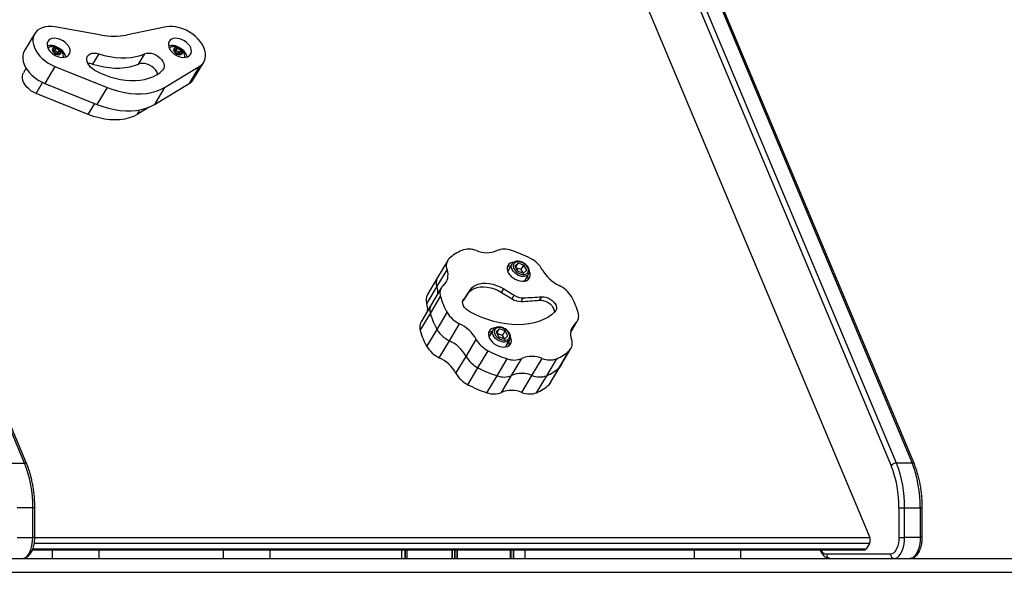
# Model space of a CAD drawing. Units: millimetres. Extents: x 512 to 8673, y 586 to 16086.
# Drawn here: x 6522 to 7230, y 10468 to 10865 of the extents above; entities that cross this region are included whole.
import ezdxf

# ---------------------------------------------------------------- set-up
doc = ezdxf.new("R2010")
doc.units = ezdxf.units.MM
doc.header["$LTSCALE"] = 100

msp = doc.modelspace()

# ---------------------------------------------------------------- linework, layer by layer
at = {"color": 7, "linetype": 'Continuous', "lineweight": 25}
for p, q in [((6525.79, 10546.54), (6203.23, 11315.36)), ((6527.41, 10545.77), (6204.85, 11314.59)), ((6826.49, 11313.43), (7149.05, 10544.61)), ((7152.79, 10546.54), (6830.24, 11315.36)), ((6841.49, 11315.36), (7164.05, 10546.54)), ((7165.67, 10545.77), (6843.11, 11314.59)), ((6795.03, 11300), (7133.6, 10493.01)), ((6533.06, 10855.32), (6525.79, 10843.1)), ((6581.06, 10854.26), (6547.53, 10860.07)), ((6627.61, 10860.07), (6598.95, 10854.26)), ((6546.37, 10844.22), (6548.44, 10844.93)), ((6546.8, 10842.05), (6546.37, 10844.22)), ((6546.62, 10842.98), (6547.44, 10843.26)), ((6549.29, 10840.59), (6546.8, 10842.05)), ((6547.44, 10843.26), (6548.44, 10844.93)), ((6547.44, 10843.26), (6548.69, 10842.53)), ((6548.44, 10844.93), (6550.93, 10843.48)), ((6548.69, 10842.53), (6549.93, 10841.81)), ((6551.36, 10841.31), (6549.29, 10840.59)), ((6549.93, 10841.81), (6550.93, 10843.48)), ((6549.93, 10841.81), (6550.12, 10840.88)), ((6550.93, 10843.48), (6551.36, 10841.31)), ((6633.6, 10844.22), (6635.67, 10844.93)), ((6634.03, 10842.05), (6633.6, 10844.22)), ((6633.84, 10842.98), (6634.67, 10843.26)), ((6636.52, 10840.59), (6634.03, 10842.05)), ((6634.67, 10843.26), (6635.67, 10844.93)), ((6634.67, 10843.26), (6635.92, 10842.53)), ((6635.67, 10844.93), (6638.16, 10843.48)), ((6635.92, 10842.53), (6637.16, 10841.81)), ((6638.59, 10841.31), (6636.52, 10840.59)), ((6637.16, 10841.81), (6638.16, 10843.48)), ((6637.16, 10841.81), (6637.35, 10840.88)), ((6638.16, 10843.48), (6638.59, 10841.31)), ((6579.1, 10840.79), (6574.7, 10833.4)), ((6607.8, 10833.4), (6612.21, 10840.79)), ((6647.38, 10822.63), (6654.65, 10834.84)), ((6526.93, 10830.37), (6524.95, 10827.05)), ((6547.61, 10831.62), (6540.33, 10819.41)), ((6547.61, 10831.62), (6585.1, 10816.6)), ((6626.51, 10816.6), (6651.4, 10831.62)), ((6651.4, 10831.62), (6644.12, 10819.41)), ((6540.33, 10819.41), (6577.82, 10804.39)), ((6585.1, 10816.6), (6577.82, 10804.39)), ((6619.23, 10804.39), (6644.12, 10819.41)), ((6626.51, 10816.6), (6619.23, 10804.39)), ((6571.53, 10797.22), (6534.04, 10812.24)), ((6615.43, 10802.47), (6606.73, 10797.22)), ((6822.32, 10673.27), (6829.59, 10685.48)), ((6830.07, 10692.17), (6822.79, 10679.96)), ((6876.27, 10689.63), (6873.68, 10685.29)), ((6880.67, 10690.2), (6878.4, 10688.04)), ((6878.4, 10688.04), (6880.4, 10684.53)), ((6878.89, 10687.19), (6880.67, 10690.2)), ((6883.02, 10685.63), (6879.06, 10686.89)), ((6884.94, 10688.84), (6880.67, 10690.2)), ((6883.02, 10685.63), (6884.94, 10688.84)), ((6884.36, 10683.27), (6883.02, 10685.63)), ((6884.66, 10683.18), (6886.93, 10685.33)), ((6886.93, 10685.33), (6884.94, 10688.84)), ((6822.79, 10679.96), (6815.51, 10667.74)), ((6880.4, 10684.53), (6884.66, 10683.18)), ((6885.71, 10678.12), (6888.3, 10682.46)), ((6888.3, 10682.46), (6888.24, 10682.36)), ((6888.93, 10684.12), (6888.85, 10684.29)), ((6815.04, 10661.06), (6822.32, 10673.27)), ((6825.48, 10672.51), (6818.2, 10660.29)), ((6868.8, 10669.21), (6870.33, 10671.78)), ((6870.33, 10671.78), (6877.94, 10667.14)), ((6817.59, 10654.06), (6824.87, 10666.28)), ((6841.78, 10663.75), (6844.67, 10668.37)), ((6841.78, 10663.75), (6843.31, 10666.32)), ((6843.31, 10666.32), (6846.21, 10670.94)), ((6844.67, 10668.37), (6846.21, 10670.94)), ((6868.8, 10669.21), (6876.41, 10664.57)), ((6876.41, 10664.57), (6877.94, 10667.14)), ((6882.82, 10662.74), (6884.35, 10665.31)), ((6896.17, 10663.58), (6897.7, 10666.16)), ((6818.2, 10660.29), (6810.93, 10648.08)), ((6810.32, 10641.85), (6817.59, 10654.06)), ((6822.46, 10642.48), (6829.73, 10654.69)), ((6831.25, 10634.51), (6838.52, 10646.72)), ((6867.14, 10642.93), (6864.87, 10640.78)), ((6865.35, 10639.93), (6867.14, 10642.93)), ((6871.4, 10641.57), (6867.14, 10642.93)), ((6918.53, 10640.53), (6923.25, 10648.46)), ((6815.18, 10630.26), (6822.46, 10642.48)), ((6862.74, 10642.36), (6860.15, 10638.02)), ((6864.87, 10640.78), (6866.86, 10637.27)), ((6869.49, 10638.36), (6865.53, 10639.62)), ((6866.86, 10637.27), (6871.12, 10635.91)), ((6869.49, 10638.36), (6871.4, 10641.57)), ((6870.82, 10636.01), (6869.49, 10638.36)), ((6871.12, 10635.91), (6873.4, 10638.07)), ((6873.4, 10638.07), (6871.4, 10641.57)), ((6875.39, 10636.85), (6875.32, 10637.02)), ((6823.97, 10622.29), (6831.25, 10634.51)), ((6843.29, 10623.27), (6850.57, 10635.48)), ((6872.18, 10630.86), (6874.76, 10635.2)), ((6874.76, 10635.2), (6874.7, 10635.1)), ((6911.39, 10616.58), (6918.67, 10628.8)), ((6836.02, 10611.06), (6843.29, 10623.27)), ((6851.8, 10615.11), (6859.07, 10627.33)), ((6876.02, 10609.51), (6883.3, 10621.72)), ((6890.69, 10609.51), (6897.96, 10621.72)), ((6910.21, 10615.11), (6917.48, 10627.33)), ((6844.52, 10602.9), (6851.8, 10615.11)), ((6865.57, 10609.32), (6872.85, 10621.53)), ((6901.29, 10609.32), (6908.57, 10621.53)), ((6902.93, 10602.9), (6910.21, 10615.11)), ((6904.11, 10604.37), (6911.39, 10616.58)), ((6858.29, 10597.11), (6865.57, 10609.32)), ((6868.74, 10597.29), (6876.02, 10609.51)), ((6883.41, 10597.29), (6890.69, 10609.51)), ((6894.01, 10597.11), (6901.29, 10609.32)), ((6514.53, 10546.54), (6525.79, 10546.54)), ((7164.05, 10546.54), (7152.79, 10546.54)), ((6531.64, 10514.4), (6520.38, 10514.4)), ((6531.64, 10493), (6531.64, 10514.4)), ((6533.14, 10493), (6533.14, 10514.4)), ((7154.54, 10514.4), (7154.54, 10493)), ((7154.54, 10514.4), (7158.64, 10514.4)), ((7158.64, 10493), (7158.64, 10514.4)), ((7158.64, 10514.4), (7169.9, 10514.4)), ((7169.9, 10514.4), (7169.9, 10493)), ((7171.4, 10493), (7171.4, 10514.4)), ((6520.38, 10493), (6531.64, 10493)), ((7133.41, 10488.79), (7131.12, 10484.93)), ((7154.54, 10493), (7158.64, 10493)), ((7169.9, 10493), (7158.64, 10493)), ((6531.54, 10484.23), (7130.15, 10484.23)), ((6545.67, 10484.23), (6545.67, 10478)), ((6579.37, 10478), (6579.37, 10484.23)), ((6668.68, 10484.23), (6668.68, 10478)), ((6702.38, 10478), (6702.38, 10484.23)), ((6796.77, 10484.23), (6796.77, 10478)), ((6800.66, 10484.23), (6800.66, 10478)), ((6885.77, 10478), (6885.77, 10484.23)), ((7007.26, 10484.23), (7007.26, 10478)), ((7040.96, 10478), (7040.96, 10484.23)), ((7097.79, 10484.23), (7097.84, 10484.13)), ((7148.54, 10481), (7102.6, 10481)), ((5311.46, 10478), (7259.15, 10478)), ((5311.46, 10468), (7259.15, 10468))]:
    msp.add_line(p, q, dxfattribs=at)
at = {"color": 8, "linetype": 'Continuous', "lineweight": 25}
for p, q in [((6534.04, 10812.24), (6538.73, 10820.11)), ((6571.53, 10797.22), (6576.19, 10805.04)), ((6606.73, 10797.22), (6608.67, 10800.47)), ((6840.84, 10662.8), (6842.27, 10665.21)), ((6918.68, 10641.54), (6921.76, 10646.72)), ((6533.14, 10514.4), (6531.64, 10514.4)), ((7171.4, 10514.4), (7169.9, 10514.4)), ((6533.14, 10493), (6531.64, 10493)), ((7133.41, 10488.79), (6532.79, 10488.79)), ((6533.14, 10493.01), (7133.6, 10493.01)), ((7171.4, 10493), (7169.9, 10493)), ((6531.79, 10484.93), (7131.12, 10484.93)), ((6799.28, 10484.23), (6799.28, 10478)), ((6799.37, 10484.23), (6799.37, 10478)), ((6800.68, 10484.23), (6800.68, 10478)), ((6833.04, 10484.23), (6833.04, 10478)), ((6833.18, 10484.23), (6833.18, 10478)), ((6834.92, 10484.23), (6834.92, 10478)), ((6835.18, 10484.23), (6835.18, 10478)), ((6836.64, 10484.23), (6836.64, 10478)), ((6836.77, 10484.23), (6836.77, 10478)), ((6875.03, 10484.23), (6875.03, 10478)), ((6875.09, 10484.23), (6875.09, 10478)), ((6875.29, 10484.23), (6875.29, 10478)), ((6875.46, 10484.23), (6875.46, 10478)), ((6877.24, 10484.23), (6877.24, 10478)), ((6877.36, 10484.23), (6877.36, 10478))]:
    msp.add_line(p, q, dxfattribs=at)
at = {"color": 7, "linetype": 'Continuous', "lineweight": 25, "flags": 128}
for points in [[(6547.53, 10860.07), (6545.08, 10860.36), (6542.73, 10860.37), (6540.51, 10860.1), (6538.48, 10859.55), (6536.66, 10858.73), (6535.09, 10857.67), (6533.8, 10856.37), (6532.81, 10854.86), (6532.14, 10853.18), (6531.81, 10851.34), (6531.81, 10849.39), (6532.16, 10847.36), (6532.84, 10845.29), (6533.83, 10843.21), (6535.13, 10841.17), (6536.71, 10839.2), (6538.54, 10837.34), (6540.58, 10835.62), (6542.8, 10834.08), (6545.16, 10832.74), (6547.61, 10831.62)], [(6651.4, 10831.62), (6652.91, 10832.74), (6654.14, 10834.08), (6655.07, 10835.62), (6655.67, 10837.34), (6655.93, 10839.2), (6655.86, 10841.17), (6655.45, 10843.21), (6654.7, 10845.29), (6653.64, 10847.36), (6652.28, 10849.39), (6650.65, 10851.34), (6648.78, 10853.18), (6646.7, 10854.86), (6644.44, 10856.37), (6642.06, 10857.67), (6639.6, 10858.73), (6637.1, 10859.55), (6634.6, 10860.1), (6632.16, 10860.37), (6629.81, 10860.36), (6627.61, 10860.07)], [(6558.04, 10845.08), (6557.3, 10846.47), (6556.27, 10847.8), (6554.99, 10849.02), (6553.52, 10850.07), (6551.91, 10850.93), (6550.24, 10851.54), (6548.56, 10851.89), (6546.96, 10851.96), (6545.49, 10851.75), (6544.21, 10851.27), (6543.19, 10850.53), (6542.45, 10849.57), (6542.03, 10848.42), (6541.94, 10847.14), (6542.2, 10845.77), (6542.78, 10844.38), (6543.67, 10843.01), (6544.83, 10841.73), (6546.21, 10840.59), (6547.76, 10839.63), (6549.41, 10838.89), (6551.09, 10838.4), (6552.74, 10838.19), (6554.28, 10838.26), (6555.66, 10838.61), (6556.82, 10839.23), (6557.71, 10840.08), (6558.29, 10841.14), (6558.55, 10842.36), (6558.46, 10843.69), (6558.04, 10845.08)], [(6645.27, 10845.08), (6644.52, 10846.47), (6643.49, 10847.8), (6642.22, 10849.02), (6640.75, 10850.07), (6639.14, 10850.93), (6637.47, 10851.54), (6635.79, 10851.89), (6634.19, 10851.96), (6632.72, 10851.75), (6631.44, 10851.27), (6630.41, 10850.53), (6629.67, 10849.57), (6629.25, 10848.42), (6629.17, 10847.14), (6629.43, 10845.77), (6630.01, 10844.38), (6630.9, 10843.01), (6632.06, 10841.73), (6633.44, 10840.59), (6634.99, 10839.63), (6636.64, 10838.89), (6638.32, 10838.4), (6639.97, 10838.19), (6641.51, 10838.26), (6642.89, 10838.61), (6644.05, 10839.23), (6644.94, 10840.08), (6645.52, 10841.14), (6645.78, 10842.36), (6645.69, 10843.69), (6645.27, 10845.08)], [(6525.79, 10843.1), (6525.53, 10842.65), (6524.87, 10840.96), (6524.53, 10839.13), (6524.54, 10837.18), (6524.88, 10835.15), (6525.56, 10833.08), (6526.56, 10831), (6527.86, 10828.96), (6529.43, 10826.99), (6531.26, 10825.13), (6533.3, 10823.41), (6535.52, 10821.87), (6537.88, 10820.52), (6540.33, 10819.41)], [(6554.97, 10839.94), (6554.23, 10841.32), (6553.2, 10842.65), (6551.92, 10843.87), (6550.45, 10844.93), (6548.85, 10845.79), (6547.17, 10846.4), (6545.5, 10846.75), (6543.9, 10846.82), (6542.43, 10846.61), (6542.02, 10846.49)], [(6552.06, 10842.25), (6551.72, 10843.13), (6551.07, 10843.97), (6550.18, 10844.68), (6549.15, 10845.19), (6548.09, 10845.43), (6547.11, 10845.38), (6546.32, 10845.05), (6545.81, 10844.47), (6545.63, 10843.71), (6545.8, 10842.84), (6546.3, 10841.97), (6547.08, 10841.18), (6548.06, 10840.56), (6549.12, 10840.18), (6550.15, 10840.09), (6551.04, 10840.28), (6551.7, 10840.74), (6552.05, 10841.42), (6552.06, 10842.25)], [(6576.17, 10829.05), (6574.63, 10830.03), (6573.26, 10831.2), (6572.12, 10832.5), (6571.25, 10833.89), (6570.7, 10835.29), (6570.49, 10836.66), (6570.62, 10837.93), (6571.09, 10839.06), (6571.88, 10840), (6572.96, 10840.7), (6574.28, 10841.15), (6575.78, 10841.31), (6577.42, 10841.19), (6579.1, 10840.79)], [(6612.21, 10840.79), (6613.56, 10841.19), (6615.09, 10841.31), (6616.74, 10841.15), (6618.43, 10840.7), (6620.1, 10840), (6621.68, 10839.06), (6623.09, 10837.93), (6624.29, 10836.66), (6625.23, 10835.29), (6625.85, 10833.89), (6626.15, 10832.5), (6626.1, 10831.2), (6625.71, 10830.03), (6625, 10829.05)], [(6642.2, 10839.94), (6641.46, 10841.32), (6640.43, 10842.65), (6639.15, 10843.87), (6637.68, 10844.93), (6636.08, 10845.79), (6634.4, 10846.4), (6632.73, 10846.75), (6631.12, 10846.82), (6629.65, 10846.61), (6629.25, 10846.49)], [(6639.28, 10842.25), (6638.94, 10843.13), (6638.29, 10843.97), (6637.4, 10844.68), (6636.37, 10845.19), (6635.31, 10845.43), (6634.34, 10845.38), (6633.55, 10845.05), (6633.04, 10844.47), (6632.86, 10843.71), (6633.03, 10842.84), (6633.53, 10841.97), (6634.31, 10841.18), (6635.29, 10840.56), (6636.35, 10840.18), (6637.38, 10840.09), (6638.27, 10840.28), (6638.93, 10840.74), (6639.28, 10841.42), (6639.28, 10842.25)], [(6555.4, 10838.52), (6555.4, 10838.55), (6554.97, 10839.94)], [(6579.1, 10840.79), (6583.13, 10839.65), (6587.14, 10838.79), (6591.09, 10838.21), (6594.97, 10837.92), (6598.75, 10837.92), (6602.38, 10838.21), (6605.86, 10838.79), (6609.14, 10839.65), (6612.21, 10840.79)], [(6642.63, 10838.52), (6642.62, 10838.55), (6642.2, 10839.94)], [(6534.04, 10812.24), (6532.16, 10813.12), (6530.37, 10814.22), (6528.73, 10815.49), (6527.29, 10816.91), (6526.09, 10818.43), (6525.15, 10820.02), (6524.51, 10821.62), (6524.18, 10823.2), (6524.18, 10824.71), (6524.5, 10826.1), (6524.95, 10827.05)], [(6574.7, 10833.4), (6578.72, 10832.26), (6582.73, 10831.4), (6586.69, 10830.82), (6590.57, 10830.53), (6594.34, 10830.53), (6597.98, 10830.82), (6601.45, 10831.4), (6604.74, 10832.26), (6607.8, 10833.4)], [(6576.17, 10829.05), (6579.78, 10827.21), (6583.47, 10825.61), (6587.2, 10824.25), (6590.95, 10823.15), (6594.69, 10822.32), (6598.38, 10821.76), (6602, 10821.48), (6605.52, 10821.48), (6608.9, 10821.76), (6612.13, 10822.32), (6615.17, 10823.15), (6617.99, 10824.25), (6620.59, 10825.61), (6622.93, 10827.21), (6625, 10829.05)], [(6621.54, 10826.21), (6621.45, 10826.49), (6620.82, 10827.9), (6619.89, 10829.27), (6618.69, 10830.54), (6617.27, 10831.67), (6615.69, 10832.61), (6614.03, 10833.31), (6612.33, 10833.76), (6610.69, 10833.92), (6609.16, 10833.8), (6607.8, 10833.4)], [(6585.1, 10816.6), (6589.27, 10815.08), (6593.45, 10813.85), (6597.62, 10812.92), (6601.74, 10812.29), (6605.78, 10811.98), (6609.71, 10811.98), (6613.48, 10812.29), (6617.08, 10812.92), (6620.47, 10813.85), (6623.62, 10815.08), (6626.51, 10816.6)], [(6577.82, 10804.39), (6581.99, 10802.87), (6586.17, 10801.64), (6590.34, 10800.7), (6594.47, 10800.08), (6598.51, 10799.76), (6602.43, 10799.76), (6606.21, 10800.08), (6609.8, 10800.7), (6613.19, 10801.64), (6616.34, 10802.87), (6619.23, 10804.39)], [(6606.73, 10797.22), (6604.02, 10795.81), (6601.04, 10794.7), (6597.82, 10793.9), (6594.39, 10793.42), (6590.8, 10793.26), (6587.06, 10793.42), (6583.23, 10793.9), (6579.34, 10794.7), (6575.43, 10795.81), (6571.53, 10797.22)], [(6877.54, 10690.98), (6876.38, 10690.79), (6875.1, 10690.31), (6874.08, 10689.57), (6873.34, 10688.61), (6872.92, 10687.46), (6872.83, 10686.18), (6873.09, 10684.81), (6873.67, 10683.42), (6874.56, 10682.05), (6875.72, 10680.77), (6877.1, 10679.63), (6878.65, 10678.66), (6880.3, 10677.93), (6881.98, 10677.44), (6883.63, 10677.23), (6885.17, 10677.3), (6886.55, 10677.65), (6887.71, 10678.26), (6888.6, 10679.12), (6889.18, 10680.18), (6889.44, 10681.4), (6889.35, 10682.73), (6888.93, 10684.12), (6888.93, 10684.12)], [(6873.68, 10685.29), (6873.45, 10684.81), (6873.29, 10684.23)], [(6888.2, 10684.93), (6888.08, 10686.04), (6887.62, 10687.19), (6886.85, 10688.31), (6885.81, 10689.33), (6884.58, 10690.18), (6883.22, 10690.81), (6881.83, 10691.19), (6880.5, 10691.28), (6879.3, 10691.08), (6878.31, 10690.61), (6877.59, 10689.89), (6877.2, 10688.97), (6877.15, 10687.9), (6877.44, 10686.76), (6878.06, 10685.62), (6878.97, 10684.54), (6880.12, 10683.59), (6881.42, 10682.85), (6882.81, 10682.34), (6884.18, 10682.11), (6885.46, 10682.16), (6886.56, 10682.5), (6887.42, 10683.1), (6887.98, 10683.93), (6888.2, 10684.93)], [(6844.67, 10668.37), (6845.85, 10669.87), (6847.35, 10671.12), (6849.15, 10672.1), (6851.2, 10672.8), (6853.46, 10673.19), (6855.9, 10673.28), (6858.45, 10673.05), (6861.07, 10672.52), (6863.7, 10671.69), (6866.3, 10670.58), (6868.8, 10669.21)], [(6846.21, 10670.94), (6847.38, 10672.44), (6848.88, 10673.69), (6850.68, 10674.67), (6852.73, 10675.37), (6854.99, 10675.77), (6857.43, 10675.85), (6859.98, 10675.62), (6862.6, 10675.09), (6865.24, 10674.26), (6867.83, 10673.15), (6870.33, 10671.78)], [(6884.97, 10677.27), (6885.41, 10677.71), (6885.71, 10678.12)], [(6845.96, 10655.22), (6844.53, 10656.12), (6843.26, 10657.19), (6842.21, 10658.4), (6841.43, 10659.68), (6840.95, 10660.97), (6840.79, 10662.23), (6840.97, 10663.39), (6841.47, 10664.4), (6842.27, 10665.21)], [(6897.7, 10666.16), (6899.19, 10666.14), (6900.76, 10665.84), (6902.34, 10665.28), (6903.85, 10664.48), (6905.22, 10663.48), (6906.4, 10662.31), (6907.33, 10661.05), (6907.96, 10659.74), (6908.27, 10658.44), (6908.24, 10657.22), (6907.88, 10656.13), (6907.19, 10655.22)], [(6896.17, 10663.58), (6897.66, 10663.57), (6899.23, 10663.27), (6900.8, 10662.71), (6902.31, 10661.91), (6903.69, 10660.9), (6904.87, 10659.74), (6905.8, 10658.48), (6906.43, 10657.17), (6906.74, 10655.87), (6906.73, 10654.78)], [(6907.19, 10655.22), (6904.73, 10653.1), (6901.97, 10651.24), (6898.94, 10649.64), (6895.66, 10648.31), (6892.14, 10647.28), (6888.42, 10646.53), (6884.53, 10646.08), (6880.47, 10645.93), (6876.29, 10646.08), (6872.02, 10646.53), (6867.67, 10647.28), (6863.29, 10648.31), (6858.9, 10649.64), (6854.52, 10651.24), (6850.2, 10653.1), (6845.96, 10655.22)], [(6864, 10643.72), (6862.85, 10643.52), (6861.57, 10643.04), (6860.54, 10642.3), (6859.8, 10641.34), (6859.38, 10640.2), (6859.3, 10638.91), (6859.55, 10637.55), (6860.14, 10636.15), (6861.03, 10634.79), (6862.19, 10633.5), (6863.57, 10632.36), (6865.12, 10631.4), (6866.76, 10630.66), (6868.45, 10630.18), (6870.09, 10629.97), (6871.64, 10630.04), (6873.02, 10630.39), (6874.18, 10631), (6875.07, 10631.85), (6875.65, 10632.91), (6875.9, 10634.13), (6875.82, 10635.46), (6875.39, 10636.85), (6875.39, 10636.85)], [(6874.67, 10637.66), (6874.55, 10638.77), (6874.09, 10639.92), (6873.31, 10641.04), (6872.28, 10642.06), (6871.04, 10642.92), (6869.69, 10643.55), (6868.3, 10643.92), (6866.96, 10644.01), (6865.76, 10643.82), (6864.77, 10643.34), (6864.06, 10642.62), (6863.66, 10641.7), (6863.61, 10640.64), (6863.91, 10639.5), (6864.53, 10638.35), (6865.44, 10637.27), (6866.58, 10636.33), (6867.89, 10635.58), (6869.27, 10635.07), (6870.64, 10634.84), (6871.92, 10634.89), (6873.03, 10635.23), (6873.88, 10635.83), (6874.44, 10636.66), (6874.67, 10637.66)], [(6860.15, 10638.02), (6859.92, 10637.54), (6859.76, 10636.97)], [(6871.44, 10630.01), (6871.88, 10630.44), (6872.18, 10630.86)], [(6911.39, 10616.58), (6910.91, 10615.89), (6910.21, 10615.11)], [(6911.39, 10616.58), (6910.91, 10615.89), (6910.21, 10615.11)], [(6904.11, 10604.37), (6903.64, 10603.67), (6902.93, 10602.9)], [(6524.14, 10478), (6525.31, 10478.19), (6526.46, 10478.73), (6527.54, 10479.64), (6528.55, 10480.87), (6529.44, 10482.39), (6530.21, 10484.18), (6530.82, 10486.19), (6531.27, 10488.37), (6531.55, 10490.65), (6531.64, 10493)], [(7154.54, 10493), (7154.45, 10490.92), (7154.18, 10488.9), (7153.74, 10487), (7153.14, 10485.29), (7152.4, 10483.81), (7151.54, 10482.61), (7150.6, 10481.72), (7149.59, 10481.18), (7148.54, 10481)], [(7151.14, 10478), (7152.32, 10478.19), (7153.46, 10478.73), (7154.55, 10479.64), (7155.55, 10480.87), (7156.45, 10482.39), (7157.21, 10484.18), (7157.82, 10486.19), (7158.28, 10488.37), (7158.55, 10490.65), (7158.64, 10493)], [(7169.9, 10493), (7169.81, 10490.65), (7169.53, 10488.37), (7169.08, 10486.19), (7168.47, 10484.18), (7167.7, 10482.39), (7166.81, 10480.87), (7165.81, 10479.64), (7164.72, 10478.73), (7163.57, 10478.19), (7162.4, 10478)]]:
    msp.add_lwpolyline(points, dxfattribs=at)
at = {"color": 8, "linetype": 'Continuous', "lineweight": 25, "flags": 128}
for points in [[(6888.24, 10682.36), (6888, 10682.04), (6887.18, 10681.35), (6886.12, 10680.89), (6884.87, 10680.69), (6883.48, 10680.76), (6882.04, 10681.09), (6880.61, 10681.67), (6879.26, 10682.47), (6878.06, 10683.45), (6877.08, 10684.56), (6876.36, 10685.75), (6875.93, 10686.94), (6875.82, 10688.1), (6876.04, 10689.15), (6876.3, 10689.67)], [(6874.7, 10635.1), (6874.46, 10634.78), (6873.65, 10634.08), (6872.59, 10633.63), (6871.33, 10633.42), (6869.95, 10633.49), (6868.51, 10633.83), (6867.07, 10634.41), (6865.73, 10635.21), (6864.53, 10636.19), (6863.55, 10637.3), (6862.82, 10638.48), (6862.4, 10639.68), (6862.29, 10640.83), (6862.5, 10641.88), (6862.76, 10642.41)], [(7097.8, 10484.23), (7097.8, 10484.22), (7097.84, 10484.13)]]:
    msp.add_lwpolyline(points, dxfattribs=at)
at = {"color": 7, "linetype": 'Continuous', "lineweight": 25}
for centre, radius, start, end in [((6590, 10902.19), 48.76, 259.42983, 280.57017), ((6546.34, 10838.53), 7.45, 356.54356, 121.87697), ((6547.09, 10840.03), 2.97, 57.50433, 99.11797), ((6547.27, 10839.88), 3.01, 19.34876, 61.91828), ((6633.57, 10838.53), 7.45, 356.54356, 121.87697), ((6634.32, 10840.03), 2.97, 57.50338, 99.11892), ((6634.5, 10839.88), 3.01, 19.34467, 61.92236), ((6571.48, 10823.73), 10.19, 71.57845, 91.36687), ((6639.4, 10827.44), 9.31, 300.46499, 328.90757), ((6845.23, 10685.56), 14.77, 67.95106, 110.03603), ((6870.9, 10686.19), 14.15, 69.35926, 112.68374), ((6836.65, 10688.29), 7.6, 135.2961, 201.71644), ((6852.63, 10670.5), 31.51, 113.3076, 132.73667), ((6858.1, 10717.05), 19.25, 247.60869, 292.39131), ((6849.17, 10616.64), 87, 62.26154, 72.11703), ((6880.65, 10675.73), 20.05, 29.10207, 63.27856), ((6820.28, 10681.73), 10.04, 311.82286, 21.92857), ((6876.16, 10682.96), 5.43, 96.90054, 127.11801), ((6921.68, 10698.63), 26.94, 209.19549, 244.79824), ((6829.67, 10676.11), 7.88, 150.79222, 201.13041), ((6882.16, 10679.16), 5.75, 352.15276, 20.66994), ((6810.64, 10669.29), 12.34, 355.07255, 18.83469), ((6831.88, 10668.69), 7.41, 131.439, 199.01941), ((6901.45, 10655.76), 20.46, 30.94562, 64.65035), ((6822.39, 10663.9), 7.88, 150.7976, 201.12503), ((6874.72, 10680.38), 51.8, 195.79309, 209.72777), ((6839.82, 10668.53), 4.13, 306.49833, 327.7276), ((6882.71, 10674.49), 11.75, 237.60268, 270.53783), ((6884.24, 10677.06), 11.75, 237.60239, 270.53784), ((6873.14, 10949.44), 284.35, 272.25931, 274.95471), ((6874.01, 10640.59), 51.81, 15.79422, 29.72665), ((6803.36, 10657.07), 12.34, 355.07148, 18.83575), ((6825.13, 10656.47), 7.91, 151.10232, 197.73578), ((6838.28, 10665.96), 4.13, 306.50143, 327.7245), ((6871.61, 10946.88), 284.36, 272.25934, 274.95467), ((6867.44, 10668.16), 51.8, 195.79353, 209.72733), ((6847.28, 10665.21), 20.46, 210.94558, 244.65001), ((6916.86, 10652.27), 7.41, 311.44028, 19.01813), ((6817.85, 10644.26), 7.91, 151.10213, 197.73594), ((6827.05, 10622.34), 26.94, 29.19542, 64.79858), ((6928.46, 10639.23), 10.04, 131.82278, 201.92866), ((6860.17, 10655.95), 51.81, 195.79377, 209.72709), ((6840.01, 10653), 20.46, 210.94533, 244.65064), ((6862.63, 10635.69), 5.43, 96.89854, 127.11911), ((6832.73, 10640.79), 20.46, 210.94562, 244.65035), ((6819.77, 10610.13), 26.94, 29.1956, 64.79812), ((6868.09, 10645.23), 20.05, 209.10135, 243.27928), ((6868.62, 10631.89), 5.75, 352.15276, 20.66994), ((6912.08, 10632.67), 7.6, 315.29676, 21.71578), ((6812.5, 10597.91), 26.94, 29.19541, 64.79831), ((6860.81, 10633.02), 20.05, 209.10225, 243.27838), ((6899.56, 10704.33), 87, 242.26152, 252.11706), ((6877.84, 10634.78), 14.15, 249.35958, 292.68342), ((6890.63, 10603.92), 19.25, 67.60837, 112.39163), ((6903.51, 10635.41), 14.77, 247.95151, 290.03559), ((6896.1, 10650.47), 31.51, 293.30798, 312.73628), ((6892.29, 10692.11), 87, 242.26152, 252.11706), ((6888.82, 10638.25), 31.51, 293.3077, 312.73656), ((6853.53, 10620.81), 20.05, 209.10207, 243.27856), ((6870.56, 10622.56), 14.15, 249.35967, 292.68333), ((6883.35, 10591.71), 19.25, 67.60837, 112.39163), ((6896.23, 10623.19), 14.77, 247.95151, 290.03559), ((6885.01, 10679.9), 87, 242.26159, 252.11699), ((6881.55, 10626.04), 31.51, 293.30765, 312.73661), ((6863.28, 10610.35), 14.15, 249.35948, 292.68353), ((6876.08, 10579.49), 19.25, 67.6085, 112.3915), ((6888.95, 10610.98), 14.77, 247.95132, 290.03578), ((6446.81, 10515.56), 84.84, 359.21437, 21.41383), ((7152.83, 10541.87), 4.67, 90.39265, 144.07044), ((7074.8, 10515.49), 79.75, 359.21469, 21.41343), ((7073.81, 10515.56), 84.84, 359.21406, 21.41413), ((7085.06, 10515.56), 84.84, 359.21468, 21.41352), ((7128.77, 10491.11), 5.19, 333.45082, 21.53942), ((7105.41, 10480.81), 2.82, 176.18831, 265.59785), ((7130.03, 10485.41), 1.18, 275.83402, 336.27169), ((7151.36, 10480.81), 2.82, 176.18974, 265.59642)]:
    msp.add_arc(centre, radius, start, end, dxfattribs=at)
at = {"color": 8, "linetype": 'Continuous', "lineweight": 25}
for centre, radius, start, end in [((6526, 10544.9), 1.65, 31.87459, 97.3581), ((7164.29, 10544.95), 1.6, 30.6674, 98.57705), ((7103.43, 10486.27), 5.34, 202.51409, 260.99594)]:
    msp.add_arc(centre, radius, start, end, dxfattribs=at)
at = {"color": 7, "linetype": 'Continuous', "lineweight": 25}
for points, knots in [([(6888.82, 10684.23), (6888.82, 10684.46), (6888.82, 10685.06), (6888.58, 10686.08), (6888.04, 10687.25), (6887.23, 10688.37), (6886.2, 10689.39), (6884.99, 10690.27), (6883.66, 10690.96), (6882.26, 10691.44), (6880.85, 10691.67), (6879.5, 10691.63), (6878.25, 10691.33), (6877.22, 10690.74), (6876.56, 10690.15), (6876.36, 10689.74), (6876.33, 10689.67)], [0, 0, 0, 0, 0.044024, 0.119174, 0.195809, 0.273891, 0.352445, 0.431026, 0.509679, 0.588569, 0.667859, 0.747679, 0.827697, 0.906663, 0.983079, 1, 1, 1, 1]), ([(6888.2, 10682.36), (6888.25, 10682.42), (6888.53, 10682.76), (6888.73, 10683.42), (6888.8, 10684.01), (6888.82, 10684.23)], [0, 0, 0, 0, 0.120767, 0.661714, 1, 1, 1, 1]), ([(6875.29, 10636.97), (6875.29, 10637.19), (6875.29, 10637.8), (6875.05, 10638.81), (6874.5, 10639.98), (6873.7, 10641.1), (6872.66, 10642.13), (6871.45, 10643.01), (6870.12, 10643.7), (6868.72, 10644.17), (6867.32, 10644.4), (6865.96, 10644.37), (6864.72, 10644.06), (6863.68, 10643.47), (6863.03, 10642.89), (6862.83, 10642.48), (6862.79, 10642.4)], [0, 0, 0, 0, 0.044024, 0.119175, 0.195809, 0.273892, 0.352444, 0.431025, 0.50968, 0.588568, 0.667861, 0.747681, 0.827696, 0.906661, 0.983079, 1, 1, 1, 1]), ([(6874.67, 10635.1), (6874.72, 10635.16), (6874.99, 10635.5), (6875.2, 10636.15), (6875.26, 10636.74), (6875.29, 10636.97)], [0, 0, 0, 0, 0.120777, 0.661716, 1, 1, 1, 1]), ([(6533.14, 10514.4), (6533.14, 10515.09), (6533.12, 10517.11), (6532.98, 10520.44), (6532.65, 10524.36), (6532.16, 10528.21), (6531.52, 10531.98), (6530.72, 10535.64), (6529.77, 10539.17), (6528.68, 10542.58), (6527.84, 10544.7), (6527.41, 10545.77)], [0, 0, 0, 0, 0.061629, 0.178359, 0.295142, 0.411991, 0.528942, 0.646032, 0.7633, 0.880783, 1, 1, 1, 1]), ([(7171.4, 10514.4), (7171.4, 10515.09), (7171.38, 10517.11), (7171.24, 10520.44), (7170.91, 10524.36), (7170.43, 10528.21), (7169.78, 10531.98), (7168.99, 10535.64), (7168.04, 10539.17), (7166.94, 10542.58), (7166.1, 10544.7), (7165.67, 10545.77)], [0, 0, 0, 0, 0.061629, 0.178359, 0.295143, 0.411992, 0.528943, 0.646033, 0.7633, 0.880786, 1, 1, 1, 1]), ([(6524.14, 10478), (6524.48, 10478.02), (6525.27, 10478.06), (6526.48, 10478.42), (6527.71, 10479.07), (6528.84, 10479.99), (6529.88, 10481.17), (6530.82, 10482.62), (6531.62, 10484.31), (6532.26, 10486.19), (6532.74, 10488.22), (6533.03, 10490.29), (6533.13, 10491.9), (6533.14, 10492.79), (6533.14, 10493)], [0, 0, 0, 0, 0.060107, 0.140536, 0.221494, 0.305744, 0.395169, 0.48989, 0.587886, 0.686327, 0.783983, 0.880829, 0.972017, 1, 1, 1, 1]), ([(7162.4, 10478), (7162.74, 10478.02), (7163.53, 10478.06), (7164.74, 10478.42), (7165.97, 10479.07), (7167.11, 10479.99), (7168.14, 10481.17), (7169.08, 10482.62), (7169.88, 10484.31), (7170.52, 10486.19), (7171, 10488.22), (7171.29, 10490.29), (7171.39, 10491.9), (7171.4, 10492.79), (7171.4, 10493)], [0, 0, 0, 0, 0.060109, 0.140533, 0.221495, 0.305743, 0.395169, 0.489891, 0.587888, 0.686328, 0.783984, 0.880829, 0.972017, 1, 1, 1, 1]), ([(7097.84, 10484.13), (7097.97, 10483.81), (7098.38, 10482.9), (7099.18, 10481.53), (7100.27, 10480.2), (7101.45, 10479.19), (7102.67, 10478.5), (7103.93, 10478.08), (7104.79, 10478.03), (7105.2, 10478)], [0, 0, 0, 0, 0.091566, 0.266854, 0.444658, 0.595604, 0.737793, 0.874025, 1, 1, 1, 1])]:
    msp.add_open_spline(points, degree=3, knots=knots, dxfattribs=at)

doc.saveas('drawing.dxf')
